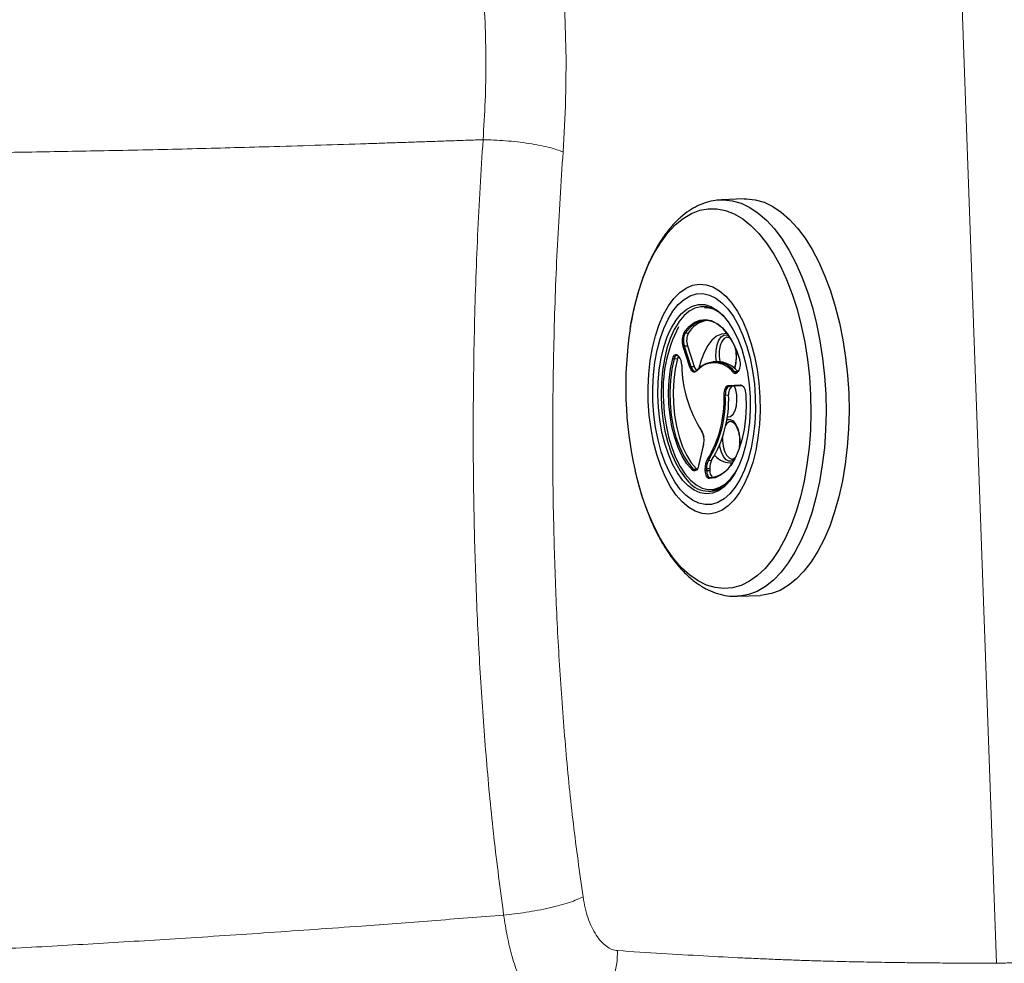
# Model space of a CAD drawing. Units: millimetres. Extents: x 0 to 420, y 0 to 297.
# Drawn here: x 151 to 162, y 63 to 73 of the extents above; entities that cross this region are included whole.
import ezdxf

# ---------------------------------------------------------------- set-up
doc = ezdxf.new("R2010")
doc.units = ezdxf.units.MM
doc.linetypes.add('SLD-Continua', pattern=[0])

msp = doc.modelspace()

# ---------------------------------------------------------------- linework, layer by layer
at = {"color": 7, "linetype": 'SLD-Continua', "lineweight": 18}
msp.add_line((160.99605, 78.67814), (161.57137, 62.66346), dxfattribs=at)
at = {"color": 7, "linetype": 'SLD-Continua', "lineweight": 25}
for p, q in [((158.88485, 70.80342), (158.64028, 70.79335)), ((158.49485, 69.64892), (158.45991, 69.64748)), ((158.50716, 69.64909), (158.49485, 69.64892)), ((158.25579, 69.37455), (158.29073, 69.37598)), ((158.30423, 69.01231), (158.23226, 69.23361)), ((158.24499, 69.23913), (158.27992, 69.24057)), ((158.24499, 69.23913), (158.31696, 69.01784)), ((158.27992, 69.24057), (158.35189, 69.01927)), ((158.17814, 69.13679), (158.18793, 69.12607)), ((158.1795, 69.1304), (158.18928, 69.11969)), ((158.13676, 69.10105), (158.17169, 69.10249)), ((158.31696, 69.01784), (158.35189, 69.01927)), ((158.59561, 69.07149), (158.56068, 69.07005)), ((158.77584, 68.96722), (158.81078, 68.96866)), ((158.82637, 68.97274), (158.81751, 68.96127)), ((158.8272, 68.97923), (158.81833, 68.96775)), ((158.71776, 68.81738), (158.84329, 68.82253)), ((158.85243, 68.81289), (158.72691, 68.80774)), ((158.68232, 68.7149), (158.71726, 68.71635)), ((158.70092, 68.4814), (158.71781, 68.48209)), ((158.43173, 68.3319), (158.45432, 68.26833)), ((158.45071, 68.19181), (158.39715, 67.96535)), ((158.4517, 68.18914), (158.39814, 67.96269)), ((158.50173, 68.01851), (158.53667, 68.01994)), ((158.3392, 67.92699), (158.37414, 67.92843)), ((158.37414, 67.92843), (158.37971, 67.9236)), ((158.46916, 67.9093), (158.46826, 67.93148)), ((158.48185, 67.93204), (158.51678, 67.93349)), ((158.48185, 67.93204), (158.48275, 67.90986)), ((158.48275, 67.90986), (158.51769, 67.9113)), ((158.51678, 67.93349), (158.51769, 67.9113)), ((158.54002, 67.69912), (158.57495, 67.70056)), ((158.57495, 67.70056), (158.58724, 67.7014)), ((158.81385, 66.57193), (159.05842, 66.58198))]:
    msp.add_line(p, q, dxfattribs=at)
at = {"color": 8, "linetype": 'SLD-Continua', "lineweight": 25}
for p, q in [((158.58769, 69.07116), (158.58195, 69.12706)), ((158.61591, 69.12845), (158.62242, 69.0709)), ((158.38975, 68.98509), (158.37467, 68.97031)), ((158.65285, 68.26219), (158.65288, 68.22921)), ((158.52103, 67.83642), (158.54767, 67.83751))]:
    msp.add_line(p, q, dxfattribs=at)
at = {"color": 7, "linetype": 'SLD-Continua', "lineweight": 18, "flags": 128}
msp.add_lwpolyline([(156.84106, 74.12978), (156.84106, 74.12978), (156.84106, 74.12978), (156.84106, 74.12977), (156.84107, 74.12974), (156.8411, 74.12962), (156.84117, 74.12914), (156.84147, 74.12726), (156.8426, 74.11979), (156.8795, 73.85731), (156.9134, 73.57203), (156.93954, 73.30055), (156.95881, 73.04391), (156.97306, 72.78455), (156.98607, 72.28564), (156.97986, 71.79196), (156.95444, 71.30352)], dxfattribs=at)
at = {"color": 8, "linetype": 'SLD-Continua', "lineweight": 25, "flags": 128}
for points in [[(158.64286, 70.79346), (158.66363, 70.79377), (158.75726, 70.78448), (158.85062, 70.75778), (158.94296, 70.71389), (159.03352, 70.65315), (159.12154, 70.57609), (159.20628, 70.48335), (159.28706, 70.37568), (159.3632, 70.25399), (159.43407, 70.11927), (159.49907, 69.97265), (159.55768, 69.81534), (159.60941, 69.64865), (159.65382, 69.47393), (159.69056, 69.29268), (159.71931, 69.10636), (159.73984, 68.91655), (159.75197, 68.72477)], [(157.66952, 69.42111), (157.67764, 69.46948), (157.71229, 69.64036), (157.75483, 69.80278), (157.80485, 69.95531), (157.86192, 70.09662), (157.92556, 70.22546), (157.99519, 70.3407), (158.07021, 70.44133), (158.14995, 70.52646), (158.23371, 70.59534), (158.32076, 70.64736), (158.41033, 70.68208), (158.50165, 70.69918), (158.59389, 70.69852), (158.68626, 70.68011), (158.77793, 70.64409), (158.86811, 70.59079), (158.956, 70.52069), (159.04083, 70.43438), (159.12187, 70.33263), (159.19838, 70.21635), (159.2697, 70.08655), (159.33521, 69.94436), (159.39431, 69.79104), (159.44651, 69.62794), (159.49135, 69.45648), (159.52841, 69.27819), (159.55739, 69.09461), (159.57801, 68.90738), (159.59012, 68.71812)], [(158.09333, 69.39917), (158.10823, 69.42913), (158.15765, 69.51127), (158.21239, 69.57842), (158.27148, 69.62938), (158.33387, 69.66325), (158.39845, 69.67941), (158.46406, 69.6776), (158.52953, 69.65784), (158.59369, 69.62047), (158.60296, 69.6135)], [(158.18868, 69.49395), (158.18688, 69.49139), (158.13869, 69.41128), (158.09656, 69.318), (158.06123, 69.2132), (158.03336, 69.09873), (158.0134, 68.97668), (158.00176, 68.84918), (157.9986, 68.71854), (158.00401, 68.58706), (158.01787, 68.45711), (158.03995, 68.33101), (158.06985, 68.21099), (158.10704, 68.09922), (158.15084, 67.99767), (158.20049, 67.90816), (158.25509, 67.83228), (158.29551, 67.78824)], [(158.58195, 69.12706), (158.58376, 69.19057), (158.59427, 69.24931), (158.61263, 69.29851), (158.63736, 69.33417), (158.66642, 69.35342), (158.6975, 69.3547), (158.72444, 69.34088)], [(158.7036, 69.33221), (158.6975, 69.33142), (158.66984, 69.31699), (158.64602, 69.28619), (158.62814, 69.24171), (158.61779, 69.18753), (158.61591, 69.12845)], [(159.59012, 68.71812), (159.59359, 68.52851), (159.58841, 68.34022), (159.57459, 68.15488), (159.55229, 67.97415), (159.52169, 67.79959), (159.48305, 67.63276), (159.43673, 67.4751), (159.38312, 67.32802), (159.32269, 67.19279), (159.25598, 67.07063), (159.18357, 66.96258), (159.10611, 66.86959), (159.02427, 66.79251), (158.93878, 66.73199), (158.85036, 66.68856), (158.75982, 66.66263), (158.66795, 66.6544), (158.57553, 66.66394), (158.48342, 66.6912), (158.39239, 66.7359), (158.30326, 66.79767), (158.2168, 66.87596), (158.13377, 66.97009), (158.05492, 67.07922), (157.98092, 67.2024), (157.91243, 67.33855), (157.85005, 67.48646), (157.79434, 67.64485), (157.74577, 67.81231), (157.72151, 67.911)], [(159.75197, 68.72477), (159.75562, 68.53267), (159.75075, 68.34179), (159.73738, 68.15375), (159.71565, 67.97008), (159.68573, 67.79233), (159.64786, 67.62195), (159.60237, 67.46036), (159.54962, 67.30889), (159.49005, 67.16882), (159.42416, 67.04128), (159.35249, 66.92734), (159.27564, 66.82795), (159.19425, 66.74393), (159.10898, 66.67597), (159.02055, 66.62464), (158.92969, 66.59037), (158.83715, 66.57343), (158.81193, 66.57184)], [(158.69642, 68.45131), (158.7034, 68.45418), (158.73446, 68.45546), (158.76502, 68.43866), (158.79258, 68.40514), (158.81492, 68.35762), (158.83021, 68.29995), (158.83725, 68.23679), (158.83542, 68.17328), (158.83306, 68.15427)], [(158.77849, 68.02641), (158.75276, 68.01041), (158.7217, 68.00914), (158.69114, 68.02595), (158.66358, 68.05947), (158.64124, 68.10698), (158.62595, 68.16466), (158.62346, 68.17956)], [(158.65288, 68.22921), (158.65961, 68.17049), (158.67437, 68.11733), (158.69584, 68.07448), (158.72211, 68.04572), (158.75086, 68.03362), (158.75814, 68.03337)], [(158.67052, 67.73651), (158.61025, 67.69452), (158.54663, 67.66944), (158.48138, 67.66225), (158.4157, 67.67306), (158.35074, 67.7017), (158.28766, 67.74764), (158.24134, 67.794)]]:
    msp.add_lwpolyline(points, dxfattribs=at)
at = {"color": 7, "linetype": 'SLD-Continua', "lineweight": 25, "flags": 128}
for points in [[(158.88485, 70.80342), (158.9082, 70.80382), (159.00183, 70.79453), (159.09519, 70.76784), (159.18753, 70.72394), (159.27809, 70.66321), (159.36611, 70.58616), (159.45085, 70.49341), (159.53163, 70.38574), (159.60777, 70.26404), (159.67864, 70.12932), (159.74364, 69.98271), (159.80225, 69.8254), (159.85397, 69.6587), (159.89839, 69.48399), (159.93513, 69.30274), (159.96388, 69.11642), (159.98441, 68.9266), (159.99654, 68.73484)], [(159.05062, 68.69594), (159.05235, 68.54823), (159.0454, 68.40231), (159.02984, 68.26034), (159.00593, 68.12434), (158.974, 67.99632), (158.93452, 67.87816), (158.88808, 67.77155), (158.83533, 67.67808), (158.77705, 67.59909), (158.71409, 67.53575), (158.64738, 67.48896), (158.57788, 67.45942), (158.50662, 67.44754), (158.4346, 67.45351), (158.36292, 67.47726), (158.29259, 67.51841), (158.22465, 67.57638), (158.16009, 67.65032), (158.09984, 67.73915), (158.0448, 67.84158), (157.99576, 67.9561), (157.95343, 68.08107), (157.91843, 68.21463), (157.89127, 68.35487), (157.87237, 68.49972), (157.86196, 68.64707), (157.86023, 68.79479), (157.86719, 68.9407), (157.88274, 69.08269), (157.90665, 69.21867), (157.93858, 69.34669), (157.97806, 69.46486), (158.02451, 69.57146), (158.07726, 69.66493), (158.13553, 69.74392), (158.19849, 69.80727), (158.2652, 69.85406), (158.3347, 69.88361), (158.40597, 69.89547), (158.47797, 69.8895), (158.54967, 69.86575), (158.61999, 69.8246), (158.68794, 69.76663), (158.75249, 69.69269), (158.81274, 69.60386), (158.86779, 69.50144), (158.91683, 69.38691), (158.95916, 69.26194), (158.99415, 69.12838), (159.02131, 68.98814), (159.04022, 68.84329), (159.05062, 68.69594)], [(159.0021, 68.69395), (159.00359, 68.55289), (158.99645, 68.4137), (158.98079, 68.27859), (158.95686, 68.14966), (158.92503, 68.02896), (158.88581, 67.9184), (158.83981, 67.81971), (158.78777, 67.73447), (158.73051, 67.66399), (158.66891, 67.6094), (158.60397, 67.57157), (158.53668, 67.55109), (158.46814, 67.54826), (158.39941, 67.56316), (158.33158, 67.59554), (158.26571, 67.64488), (158.20285, 67.71041), (158.14398, 67.7911), (158.09004, 67.88568), (158.04188, 67.99265), (158.00025, 68.11032), (157.96581, 68.23685), (157.93912, 68.37023), (157.92057, 68.50836), (157.91048, 68.64906), (157.90899, 68.79013), (157.91613, 68.92931), (157.93179, 69.06444), (157.95573, 69.19336), (157.98756, 69.31405), (158.02678, 69.42462), (158.07277, 69.5233), (158.1248, 69.60854), (158.18208, 69.67902), (158.24367, 69.73361), (158.30862, 69.77144), (158.37589, 69.79192), (158.44444, 69.79475), (158.51318, 69.77985), (158.58101, 69.74747), (158.64687, 69.69813), (158.70973, 69.6326), (158.76859, 69.55191), (158.82254, 69.45733), (158.8707, 69.35036), (158.91232, 69.23269), (158.94676, 69.10616), (158.97347, 68.97278), (158.992, 68.83465), (159.0021, 68.69395)], [(159.0021, 68.69395), (159.00359, 68.55289), (158.99645, 68.4137), (158.98079, 68.27859), (158.95686, 68.14966), (158.92503, 68.02896), (158.88581, 67.9184), (158.83981, 67.81971), (158.78777, 67.73447), (158.73051, 67.66399), (158.66891, 67.6094), (158.60397, 67.57157), (158.53668, 67.55109), (158.46814, 67.54826), (158.39941, 67.56316), (158.33158, 67.59554), (158.26571, 67.64488), (158.20285, 67.71041), (158.14398, 67.7911), (158.09004, 67.88568), (158.04188, 67.99265), (158.00025, 68.11032), (157.96581, 68.23685), (157.93912, 68.37023), (157.92057, 68.50836), (157.91048, 68.64906), (157.90899, 68.79013), (157.91613, 68.92931), (157.93179, 69.06444), (157.95573, 69.19336), (157.98756, 69.31405), (158.02678, 69.42462), (158.07277, 69.5233), (158.1248, 69.60854), (158.18208, 69.67902), (158.24367, 69.73361), (158.30862, 69.77144), (158.37589, 69.79192), (158.44444, 69.79475), (158.51318, 69.77985), (158.58101, 69.74747), (158.64687, 69.69813), (158.70973, 69.6326), (158.76859, 69.55191), (158.82254, 69.45733), (158.8707, 69.35036), (158.91232, 69.23269), (158.94676, 69.10616), (158.97347, 68.97278), (158.992, 68.83465), (159.0021, 68.69395)], [(158.6759, 69.54114), (158.67231, 69.54491), (158.61212, 69.59788), (158.54955, 69.63432), (158.4857, 69.65359), (158.42172, 69.65537), (158.35874, 69.6396), (158.2979, 69.60657), (158.24026, 69.55687), (158.18868, 69.49395)], [(158.45991, 69.64748), (158.49229, 69.64654), (158.5542, 69.63211)], [(158.60296, 69.6135), (158.6554, 69.56617), (158.71355, 69.49589), (158.76713, 69.41091), (158.81514, 69.31274), (158.85676, 69.20311), (158.89122, 69.08401), (158.91794, 68.95755), (158.9364, 68.82598), (158.94631, 68.69166)], [(158.24414, 69.38256), (158.29589, 69.44328), (158.35197, 69.48698), (158.41112, 69.51265), (158.47204, 69.51976), (158.53338, 69.50813), (158.5938, 69.47803), (158.65195, 69.43012), (158.70655, 69.36548), (158.75637, 69.2855), (158.80034, 69.19198), (158.83746, 69.08697)], [(158.84211, 69.08245), (158.80542, 69.18621), (158.76198, 69.27863), (158.71273, 69.35766), (158.65879, 69.42155), (158.60133, 69.46889), (158.54162, 69.49863), (158.481, 69.51013), (158.4208, 69.5031), (158.36234, 69.47772), (158.30693, 69.43456), (158.25579, 69.37455)], [(158.24134, 67.794), (158.2276, 67.81006), (158.17161, 67.88787), (158.1207, 67.97965), (158.07578, 68.08377), (158.03765, 68.19839), (158.007, 68.32145), (157.98435, 68.45076), (157.97014, 68.584), (157.9646, 68.71881), (157.96783, 68.85277), (157.97977, 68.98349), (158.00023, 69.10866), (158.02882, 69.22603), (158.06503, 69.33348), (158.09333, 69.39917)], [(158.70299, 69.37078), (158.69476, 69.37133), (158.6411, 69.36465), (158.58923, 69.34029), (158.54047, 69.29887), (158.49609, 69.24149), (158.45725, 69.16959), (158.42494, 69.08508), (158.40212, 68.99993)], [(158.32856, 67.91773), (158.2741, 67.98294), (158.22446, 68.06341), (158.18072, 68.15736), (158.14384, 68.26273), (158.11466, 68.37716), (158.0938, 68.49813), (158.08172, 68.62298), (158.07871, 68.74893), (158.08482, 68.8732), (158.09992, 68.99304), (158.12368, 69.10579)], [(158.12368, 69.10579), (158.12796, 69.11895), (158.13343, 69.13001), (158.13991, 69.13859), (158.14714, 69.14436), (158.15487, 69.1471), (158.16281, 69.14673), (158.17066, 69.14325), (158.17814, 69.13679)], [(158.1848, 69.12839), (158.17821, 69.13409), (158.17127, 69.13717), (158.16427, 69.13749), (158.15746, 69.13507), (158.15107, 69.12998), (158.14536, 69.12242), (158.14053, 69.11265), (158.13676, 69.10105)], [(158.13676, 69.10105), (158.11328, 68.98962), (158.09835, 68.8712), (158.09232, 68.74839), (158.09529, 68.62394), (158.10722, 68.50057), (158.12783, 68.38101), (158.15668, 68.26793), (158.19312, 68.16381), (158.23635, 68.07096), (158.2854, 67.99143), (158.3392, 67.92699)], [(158.17169, 69.10249), (158.14822, 68.99105), (158.13329, 68.87263), (158.12725, 68.74983), (158.13023, 68.62537), (158.14216, 68.502), (158.16277, 68.38245), (158.19162, 68.26936), (158.22805, 68.16524), (158.27129, 68.0724), (158.32034, 67.99288), (158.37414, 67.92843)], [(158.37467, 68.97031), (158.36564, 68.96315), (158.35603, 68.95961), (158.34615, 68.95981), (158.33635, 68.96374), (158.32695, 68.97126), (158.31826, 68.98214), (158.3106, 68.99598), (158.30423, 69.01231)], [(158.31696, 69.01784), (158.32275, 69.00299), (158.32971, 68.99041), (158.3376, 68.98053), (158.34616, 68.97368), (158.35508, 68.97011), (158.36406, 68.96993), (158.37279, 68.97315), (158.38098, 68.97966)], [(158.81078, 68.96866), (158.81663, 68.96344), (158.81694, 68.96322)], [(158.66872, 68.71526), (158.6697, 68.73529), (158.67248, 68.75437), (158.67695, 68.77186), (158.68297, 68.78716), (158.69032, 68.79972), (158.69877, 68.80914), (158.70802, 68.81509), (158.71776, 68.81738)], [(158.72691, 68.80774), (158.71805, 68.80567), (158.70964, 68.80026), (158.70196, 68.79169), (158.69527, 68.78027), (158.6898, 68.76637), (158.68573, 68.75048), (158.68322, 68.73312), (158.68232, 68.7149)], [(158.76185, 68.80917), (158.75299, 68.8071), (158.74458, 68.80169), (158.7369, 68.79313), (158.73021, 68.78171), (158.72474, 68.76781), (158.72067, 68.75191), (158.71816, 68.73456), (158.71726, 68.71635)], [(158.71781, 68.48209), (158.7392, 68.48799), (158.76522, 68.51085), (158.78631, 68.54893), (158.80058, 68.59882), (158.80676, 68.65609), (158.80432, 68.71566), (158.79345, 68.77222), (158.7802, 68.80993)], [(158.84329, 68.82253), (158.85357, 68.82093), (158.86363, 68.81534), (158.8731, 68.80598), (158.88165, 68.79318), (158.88896, 68.77741), (158.89474, 68.75926), (158.89881, 68.73939), (158.90099, 68.71854)], [(158.90099, 68.71854), (158.90369, 68.59261), (158.89726, 68.46845), (158.88185, 68.34881), (158.8578, 68.23634), (158.82565, 68.13353), (158.78609, 68.04266), (158.74002, 67.96572), (158.68844, 67.90442), (158.63249, 67.86013), (158.57342, 67.83382), (158.51254, 67.82606)], [(158.94631, 68.69166), (158.94747, 68.55696), (158.93986, 68.42433), (158.92363, 68.2961), (158.89904, 68.17456), (158.86657, 68.0619), (158.82677, 67.96012), (158.78036, 67.87102), (158.72817, 67.79622), (158.67113, 67.73703), (158.67052, 67.73651)], [(158.90081, 68.71825), (158.90013, 68.71827), (158.89978, 68.7183), (158.89981, 68.71836), (158.90021, 68.71844), (158.90099, 68.71854)], [(159.99654, 68.73484), (160.00019, 68.54272), (159.99532, 68.35185), (159.98195, 68.16381), (159.96022, 67.98015), (159.9303, 67.80238), (159.89243, 67.63201), (159.84693, 67.47042), (159.79417, 67.31895), (159.73462, 67.17887), (159.66872, 67.05134), (159.59706, 66.9374), (159.52021, 66.838), (159.43881, 66.75398), (159.35355, 66.68603), (159.26512, 66.6347), (159.17426, 66.60042), (159.08172, 66.58349), (159.05842, 66.58198)], [(158.02305, 68.65369), (158.0328, 68.52258), (158.0511, 68.39428), (158.0776, 68.27116), (158.1118, 68.15553), (158.15307, 68.04953), (158.20064, 67.95515), (158.25362, 67.87413), (158.31103, 67.808), (158.37179, 67.75799), (158.43478, 67.72501), (158.49883, 67.7097), (158.56273, 67.71232), (158.62529, 67.73285), (158.68537, 67.77087), (158.74182, 67.82571), (158.7936, 67.89633), (158.80464, 67.91449)], [(158.39814, 67.96269), (158.39291, 67.94529), (158.38607, 67.93047), (158.37791, 67.9188), (158.36869, 67.91068), (158.35879, 67.90644), (158.34855, 67.90622), (158.33834, 67.91003), (158.32856, 67.91773)], [(158.51254, 67.82606), (158.5046, 67.82783), (158.49688, 67.83267), (158.48966, 67.8404), (158.48319, 67.85072), (158.47775, 67.86326), (158.47349, 67.87757), (158.47059, 67.89311), (158.46916, 67.9093)], [(158.48275, 67.90986), (158.48402, 67.89557), (158.48657, 67.88186), (158.49032, 67.86925), (158.49514, 67.85817), (158.50084, 67.84906), (158.50722, 67.84224), (158.51402, 67.83798), (158.52103, 67.83642)], [(158.63268, 67.72218), (158.57221, 67.70272), (158.54002, 67.69912)]]:
    msp.add_lwpolyline(points, dxfattribs=at)
at = {"color": 7, "linetype": 'SLD-Continua', "lineweight": 25}
for centre, radius, start, end in [((161.64631, 68.80207), 4.02468, 171.152119, 192.791268), ((159.51229, 68.76013), 1.49304, 152.876561, 184.088031), ((158.53674, 69.22805), 0.28706, 100.776238, 148.979634), ((158.40695, 69.29462), 0.18504, 151.624351, 199.2515), ((158.40385, 69.2946), 0.16827, 151.631526, 199.248697), ((158.25578, 69.38701), 0.01246, 200.917889, 270.040179), ((158.43883, 69.29602), 0.16831, 151.634341, 199.235058), ((158.24548, 69.22055), 0.01859, 91.518072, 135.357379), ((158.13583, 69.11888), 0.01786, 227.138999, 272.978683), ((158.24191, 69.08647), 0.07203, 145.624084, 167.152047), ((158.06485, 69.03422), 0.15357, 359.998978, 36.732551), ((158.19405, 69.12424), 0.00658, 223.668002, 274.740919), ((159.54289, 69.05208), 1.32459, 180.772562, 212.865357), ((158.31748, 68.99921), 0.01864, 91.619278, 135.346463), ((158.43207, 69.03994), 0.08281, 194.453849, 229.43182), ((158.57338, 68.81368), 0.2541, 37.176029, 139.216824), ((158.56565, 68.80809), 0.24954, 36.928694, 134.821199), ((158.59111, 68.78554), 0.28599, 39.815175, 89.099045), ((158.70463, 69.04221), 0.14017, 330.290354, 18.622463), ((158.38121, 68.9727), 0.00696, 91.85083, 200.030178), ((158.77692, 68.95513), 0.01214, 95.086488, 166.220991), ((158.79019, 68.9777), 0.03187, 218.133995, 328.976459), ((158.79863, 68.98513), 0.02898, 218.163565, 328.942661), ((158.83232, 68.97501), 0.00664, 92.73797, 140.505814), ((158.72719, 68.81717), 0.00943, 178.727955, 268.289701), ((158.85274, 68.82234), 0.00945, 178.874486, 268.143169), ((157.45439, 68.66267), 1.21547, 328.444627, 2.479785), ((157.45449, 68.66169), 1.22898, 328.442941, 2.481545), ((157.48927, 68.66317), 1.22914, 328.445189, 2.479774), ((158.67788, 68.80496), 0.09017, 264.166687, 272.821083), ((158.2677, 68.23548), 0.18974, 345.866541, 31.023463), ((158.45372, 68.19141), 0.00304, 172.403526, 228.259408), ((158.73582, 68.20327), 0.20977, 218.41887, 276.497229), ((158.62509, 67.94548), 0.15745, 148.993922, 185.099731), ((158.62435, 67.94479), 0.14307, 148.98649, 185.110832), ((158.50174, 68.03088), 0.01238, 200.304862, 269.956492), ((158.6594, 67.94618), 0.14318, 148.993663, 185.085201), ((158.49163, 68.13844), 0.30346, 275.55984, 330.430143), ((158.34027, 67.91502), 0.01202, 95.083164, 166.969947), ((158.36263, 67.947), 0.03081, 220.497572, 269.773858), ((158.46019, 68.29217), 0.36078, 271.280755, 273.440959), ((158.51957, 66.8518), 1.0587, 91.992809, 92.728906), ((158.60408, 67.90458), 0.08665, 175.547572, 225.73204), ((158.50557, 67.96714), 0.27591, 220.419621, 317.800689), ((158.52214, 67.82685), 0.00963, 96.611191, 184.731051)]:
    msp.add_arc(centre, radius, start, end, dxfattribs=at)
at = {"color": 8, "linetype": 'SLD-Continua', "lineweight": 25}
for centre, radius, start, end in [((158.38482, 69.11936), 0.41645, 342.739031, 15.437215), ((158.18476, 69.13485), 0.0069, 163.731673, 220.282581), ((158.19448, 69.12413), 0.00684, 163.538041, 220.519792), ((158.82404, 68.96373), 0.00698, 144.88209, 200.634176), ((158.83293, 68.97521), 0.007, 144.947812, 200.594797), ((158.74998, 68.36338), 0.07022, 97.689709, 156.332125), ((158.40012, 67.96495), 0.003, 172.226421, 228.603841)]:
    msp.add_arc(centre, radius, start, end, dxfattribs=at)
at = {"color": 7, "linetype": 'SLD-Continua', "lineweight": 18}
for points, knots in [([(156.00197, 73.93235), (156.02173, 73.79583), (156.06124, 73.52276), (156.1009, 73.10567), (156.12598, 72.68603), (156.1346, 72.26584), (156.12846, 71.84704), (156.11098, 71.5719), (156.10224, 71.43432)], [0, 0, 0, 0, 0.16664511, 0.33334255, 0.49999025, 0.66670826, 0.83334631, 1, 1, 1, 1]), ([(156.10223, 71.43432), (156.04797, 71.43252), (155.93044, 71.42861), (155.75364, 71.42221), (155.57185, 71.4159), (155.3935, 71.40972), (155.21472, 71.40365), (155.03644, 71.39768), (154.75622, 71.38842), (154.37034, 71.37612), (153.90262, 71.36202), (153.46293, 71.34957), (153.05008, 71.33873), (152.6359, 71.32876), (152.09759, 71.31712), (151.44733, 71.30507), (150.67917, 71.29374), (149.93463, 71.28534), (149.18642, 71.27895), (148.42727, 71.27394), (147.61564, 71.26996), (146.80731, 71.26714), (145.98931, 71.26508), (145.18838, 71.26341), (144.36956, 71.26187), (143.52591, 71.2603), (142.65768, 71.25909), (141.7746, 71.25876), (140.90776, 71.25942), (140.03647, 71.26134), (139.16129, 71.26475), (138.2985, 71.26986), (137.43941, 71.27684), (136.49987, 71.28687), (135.47838, 71.30084), (134.39862, 71.31924), (133.32353, 71.34161), (132.2326, 71.36814), (131.49496, 71.38918), (131.12078, 71.39985)], [0, 0, 0, 0, 0.00655268, 0.01419411, 0.0213478, 0.02850028, 0.03572583, 0.0429285, 0.05001706, 0.06954279, 0.0894854, 0.10642452, 0.12254626, 0.13923072, 0.1563091, 0.18734818, 0.21744929, 0.24860273, 0.27670258, 0.30717118, 0.33957689, 0.37391994, 0.40396726, 0.43752885, 0.46984811, 0.50207993, 0.53869304, 0.57404034, 0.60812199, 0.64283226, 0.67874391, 0.71330702, 0.74652184, 0.78196509, 0.82615135, 0.86914942, 0.91153834, 0.95512603, 1, 1, 1, 1]), ([(156.10224, 71.43432), (156.08158, 71.0948), (156.04026, 70.41561), (156.0062, 69.38603), (155.99379, 68.3503), (156.00426, 67.38076), (156.0329, 66.48122), (156.07554, 65.65327), (156.13555, 64.82627), (156.21361, 63.99772), (156.28565, 63.45129), (156.32187, 63.17658)], [0, 0, 0, 0, 0.12478612, 0.24962575, 0.37455152, 0.49969578, 0.59935065, 0.69877797, 0.79837122, 0.89863627, 1, 1, 1, 1]), ([(156.95444, 71.30352), (156.93376, 71.31169), (156.8915, 71.32836), (156.80669, 71.35225), (156.70632, 71.37473), (156.59217, 71.39464), (156.46941, 71.41109), (156.34358, 71.42331), (156.21972, 71.43146), (156.14085, 71.43338), (156.10224, 71.43432)], [0, 0, 0, 0, 0.11889885, 0.24287542, 0.37048415, 0.50000211, 0.62950821, 0.75712915, 0.88110925, 1, 1, 1, 1]), ([(156.95444, 71.30352), (156.933, 70.97455), (156.89038, 70.32093), (156.8544, 69.32932), (156.84026, 68.33632), (156.84987, 67.40352), (156.87776, 66.53723), (156.92014, 65.73527), (156.9805, 64.9378), (157.0589, 64.14653), (157.13102, 63.62891), (157.16704, 63.37035)], [0, 0, 0, 0, 0.125837797, 0.250026101, 0.375489335, 0.499985349, 0.600227422, 0.700486314, 0.801103916, 0.900647738, 1, 1, 1, 1]), ([(157.16704, 63.37035), (157.14693, 63.36085), (157.10584, 63.34144), (157.02249, 63.31168), (156.92337, 63.28199), (156.81018, 63.2537), (156.68813, 63.22805), (156.56277, 63.20627), (156.43921, 63.18861), (156.36043, 63.18054), (156.32187, 63.17658)], [0, 0, 0, 0, 0.11882029, 0.24279258, 0.37043747, 0.49999993, 0.62956683, 0.7572118, 0.8811805, 1, 1, 1, 1]), ([(157.16704, 63.37035), (157.17393, 63.33095), (157.18774, 63.25206), (157.22013, 63.14348), (157.25976, 63.04537), (157.30653, 62.96144), (157.35872, 62.89272), (157.41506, 62.84211), (157.47408, 62.80813), (157.51413, 62.8018), (157.53418, 62.79863)], [0, 0, 0, 0, 0.12483063, 0.2499754, 0.37472718, 0.50002878, 0.62477921, 0.75005594, 0.87487722, 1, 1, 1, 1]), ([(156.32187, 63.17658), (156.06717, 63.15659), (155.56239, 63.11696), (154.73021, 63.05406), (153.83667, 62.99072), (152.90284, 62.92895), (152.0039, 62.87403), (151.16471, 62.82686), (150.51272, 62.79331), (150.04448, 62.7705), (149.71753, 62.75504), (149.37192, 62.7392), (149.00761, 62.72297), (148.62456, 62.70638), (148.22556, 62.68958), (147.82934, 62.67326), (147.45728, 62.65823), (147.1261, 62.64501), (146.88841, 62.63562), (146.71265, 62.62868), (146.58766, 62.62376), (146.45047, 62.61837), (146.31962, 62.61325), (146.18466, 62.60796), (146.04693, 62.60257), (145.90776, 62.59713), (145.77896, 62.59211), (145.66055, 62.58747), (145.55252, 62.58323), (145.45489, 62.57942), (144.84676, 62.55556), (143.76106, 62.51221), (142.19925, 62.44645), (140.67353, 62.38135), (139.45484, 62.32982), (138.58697, 62.29394), (137.96939, 62.26879), (137.34818, 62.24415), (136.65705, 62.21745), (136.01162, 62.19315), (135.37367, 62.16966), (134.77773, 62.14811), (134.39595, 62.13458), (134.21289, 62.12809)], [0, 0, 0, 0, 0.03488116, 0.06913027, 0.11387311, 0.15700275, 0.19655787, 0.2363239, 0.27110438, 0.2850384, 0.29980573, 0.31540867, 0.3318482, 0.34912648, 0.36724591, 0.38582409, 0.40271204, 0.41755287, 0.43060021, 0.43484632, 0.44131489, 0.44749772, 0.4533943, 0.45900467, 0.46574404, 0.47201676, 0.4778218, 0.48315963, 0.4880292, 0.49243045, 0.49636333, 0.57027764, 0.63937259, 0.70804974, 0.77723634, 0.80470447, 0.82574608, 0.86096852, 0.88889402, 0.91936471, 0.94835888, 0.97523796, 1, 1, 1, 1]), ([(156.91373, 62.024), (156.89223, 62.02805), (156.85036, 62.03595), (156.78398, 62.07202), (156.72437, 62.12144), (156.67251, 62.17926), (156.63397, 62.23028), (156.60135, 62.27979), (156.57458, 62.32515), (156.53217, 62.40403), (156.47578, 62.5325), (156.41116, 62.7297), (156.35789, 62.94621), (156.33373, 63.1007), (156.32187, 63.17658)], [0, 0, 0, 0, 0.08580842, 0.16711574, 0.26653841, 0.32833882, 0.38312108, 0.43060284, 0.47061009, 0.50305506, 0.62652685, 0.75324626, 0.87880096, 1, 1, 1, 1]), ([(157.53418, 62.79863), (157.53283, 62.75374), (157.53005, 62.66138), (157.49721, 62.52316), (157.44139, 62.38901), (157.36166, 62.26741), (157.26269, 62.16591), (157.15067, 62.09051), (157.03305, 62.04088), (156.95276, 62.02952), (156.91373, 62.024)], [0, 0, 0, 0, 0.11689235, 0.24047213, 0.36894238, 0.50000492, 0.63106713, 0.7595282, 0.88310669, 1, 1, 1, 1]), ([(157.53418, 62.79863), (157.69189, 62.78836), (157.99784, 62.76843), (158.44254, 62.74258), (158.79167, 62.7244), (159.0526, 62.7123), (159.23269, 62.70459), (159.40797, 62.69781), (159.58731, 62.69165), (159.79587, 62.68555), (160.03061, 62.67987), (160.28599, 62.6749), (160.52603, 62.67126), (160.76366, 62.66859), (161.00733, 62.66652), (161.27964, 62.66475), (161.47089, 62.6639), (161.57137, 62.66346)], [0, 0, 0, 0, 0.1171091, 0.22719826, 0.33026921, 0.37642591, 0.42102285, 0.46406082, 0.50664679, 0.55428567, 0.61905057, 0.68110401, 0.74411371, 0.7974991, 0.85778258, 0.92528244, 1, 1, 1, 1]), ([(161.57137, 62.66346), (161.58353, 62.66365), (161.61126, 62.66409), (161.65617, 62.66596), (161.70277, 62.66811), (161.74602, 62.67024), (161.79629, 62.67284), (161.88939, 62.67784), (162.0363, 62.68609), (162.17061, 62.69459), (162.23826, 62.69886)], [0, 0, 0, 0, 0.08838211, 0.20159434, 0.26755834, 0.33972448, 0.41812014, 0.50271492, 0.74951683, 1, 1, 1, 1])]:
    msp.add_open_spline(points, degree=3, knots=knots, dxfattribs=at)
at = {"color": 7, "linetype": 'SLD-Continua', "lineweight": 25}
for points, knots in [([(158.64357, 70.79176), (158.62108, 70.79092), (158.56582, 70.78886), (158.47932, 70.76743), (158.38537, 70.73058), (158.29461, 70.67822), (158.20723, 70.61118), (158.12368, 70.52923), (158.04463, 70.43278), (157.97089, 70.32255), (157.90318, 70.19961), (157.84206, 70.06528), (157.78798, 69.92077), (157.74095, 69.76752), (157.7022, 69.6059), (157.67925, 69.49446), (157.67095, 69.43593), (157.67083, 69.43512)], [0, 0, 0, 0, 0.046714074, 0.114777975, 0.183148923, 0.252633378, 0.323734194, 0.396566977, 0.470850794, 0.546089808, 0.621800408, 0.697580304, 0.773225308, 0.848667404, 0.923903796, 0.998945927, 1, 1, 1, 1]), ([(158.70416, 69.33113), (158.70765, 69.33169), (158.71433, 69.33274), (158.72323, 69.32646), (158.72748, 69.32346)], [0, 0, 0, 0, 0.5224736, 1, 1, 1, 1]), ([(158.7797, 69.23602), (158.78275, 69.22633), (158.79083, 69.20068), (158.79666, 69.16173), (158.79655, 69.13444), (158.79651, 69.12587)], [0, 0, 0, 0, 0.29366083, 0.77813601, 1, 1, 1, 1]), ([(158.79651, 69.12587), (158.79683, 69.11556), (158.79775, 69.08636), (158.79172, 69.04116), (158.78263, 69.01247), (158.77827, 68.99874)], [0, 0, 0, 0, 0.22129607, 0.62720932, 1, 1, 1, 1]), ([(158.74114, 68.43189), (158.74468, 68.4322), (158.75312, 68.43295), (158.77088, 68.4223), (158.79267, 68.39668), (158.81218, 68.35691), (158.8262, 68.30782), (158.83368, 68.26257), (158.83353, 68.23522), (158.83348, 68.22662)], [0, 0, 0, 0, 0.11207832, 0.26670347, 0.43335756, 0.59550457, 0.75883182, 0.92421188, 1, 1, 1, 1]), ([(158.83348, 68.22662), (158.8339, 68.21624), (158.83485, 68.19283), (158.83133, 68.17118), (158.82937, 68.15913)], [0, 0, 0, 0, 0.44347217, 1, 1, 1, 1]), ([(158.78286, 68.04652), (158.78118, 68.04462), (158.77312, 68.03548), (158.76552, 68.03273), (158.75904, 68.03397), (158.75798, 68.03417)], [0, 0, 0, 0, 0.18034822, 0.86652915, 1, 1, 1, 1]), ([(157.72287, 67.9055), (157.72755, 67.88408), (157.74467, 67.80567), (157.7818, 67.67646), (157.83388, 67.51921), (157.8932, 67.37062), (157.95894, 67.23127), (158.03099, 67.10228), (158.10912, 66.98467), (158.19303, 66.87948), (158.28232, 66.78787), (158.37639, 66.71104), (158.47421, 66.65021), (158.57456, 66.60582), (158.67584, 66.57967), (158.75527, 66.56912), (158.80006, 66.57272), (158.81141, 66.57363)], [0, 0, 0, 0, 0.02754687, 0.10082082, 0.17426067, 0.24790538, 0.32178769, 0.39594148, 0.47036362, 0.54500191, 0.61964798, 0.69389315, 0.76717385, 0.83891113, 0.90876235, 0.97686477, 1, 1, 1, 1])]:
    msp.add_open_spline(points, degree=3, knots=knots, dxfattribs=at)

doc.saveas('drawing.dxf')
